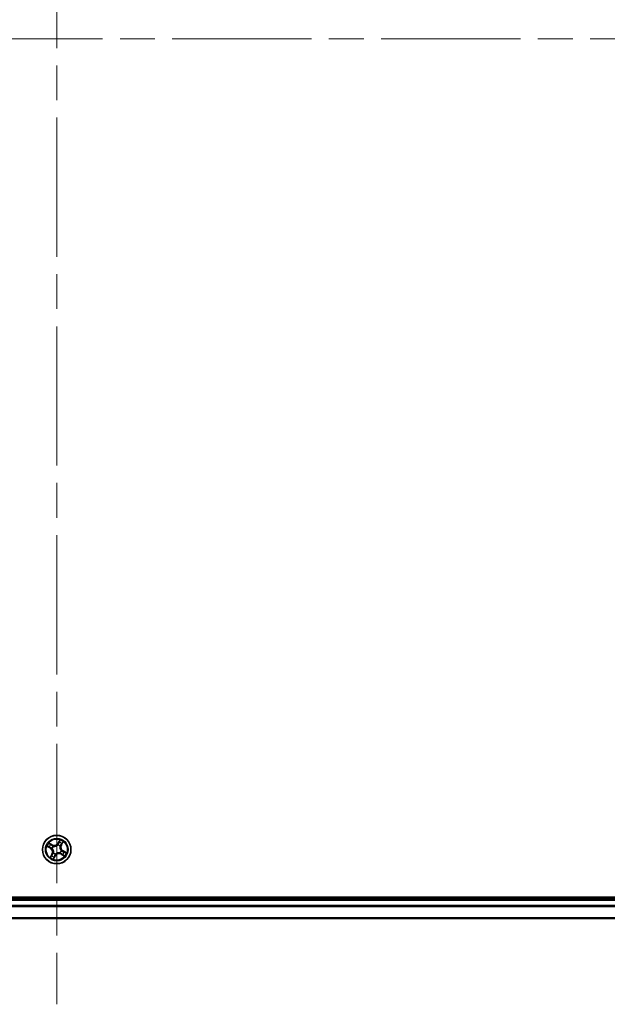
# Model space of a CAD drawing. Units: millimetres. Extents: x 72 to 10289, y 40 to 2007.
# Drawn here: x 3971 to 4091, y 702 to 903 of the extents above; entities that cross this region are included whole.
import ezdxf

# ---------------------------------------------------------------- set-up
doc = ezdxf.new("R2010")
doc.units = ezdxf.units.MM
doc.header["$LTSCALE"] = 5
doc.linetypes.add('CHAIN', pattern=[0.3543, 0.2362, -0.0295, 0.0591, -0.0295])
for name, color, linetype, lineweight in [('Centerline (ISO)', 131, 'Continuous', 18), ('Visible (ISO)', 7, 'Continuous', 35), ('Visible Narrow (ISO)', 7, 'Continuous', 25)]:
    doc.layers.add(name, color=color, linetype=linetype, lineweight=lineweight)

msp = doc.modelspace()

# ---------------------------------------------------------------- linework, layer by layer
at = {"layer": 'Centerline (ISO)', "linetype": 'CHAIN', "ltscale": 23.990969}
for p, q in [((3978.9795, 1095.26), (3978.9795, 702.26)), ((3747.4795, 898.76), (4210.4795, 898.76))]:
    msp.add_line(p, q, dxfattribs=at)
at = {"layer": 'Visible (ISO)'}
for p, q in [((4173.9795, 724.06), (3783.9795, 724.06)), ((4168.9795, 723.76), (3788.9795, 723.76)), ((3788.9795, 719.76), (4168.9795, 719.76))]:
    msp.add_line(p, q, dxfattribs=at)
msp.add_circle((3978.9795, 733.76), 2.9, dxfattribs=at)
at = {"layer": 'Visible Narrow (ISO)'}
for p, q in [((3979.6328, 735.7137), (3979.2381, 735.0414)), ((3977.0257, 734.4133), (3977.6981, 734.0186)), ((3977.7233, 734.0615), (3977.3006, 734.3097)), ((3978.095, 734.7225), (3977.4093, 735.0935)), ((3977.6402, 734.9119), (3978.0713, 734.6787)), ((3977.7233, 734.0615), (3977.6981, 734.0186)), ((3977.7233, 734.0615), (3977.7601, 734.1242)), ((3978.0713, 734.6787), (3978.0367, 734.6148)), ((3978.0629, 734), (3978.0423, 734.0054)), ((3978.0713, 734.6787), (3978.095, 734.7225)), ((3978.2844, 734.4349), (3978.2997, 734.42)), ((3979.2195, 734.6766), (3979.2249, 734.6972)), ((3979.281, 735.0162), (3979.2381, 735.0414)), ((3979.281, 735.0162), (3979.5291, 735.4389)), ((3979.281, 735.0162), (3979.3437, 734.9794)), ((3979.6544, 734.4551), (3979.6395, 734.4398)), ((3979.8982, 734.6682), (3979.8343, 734.7028)), ((3980.1314, 735.0993), (3979.8982, 734.6682)), ((3979.8982, 734.6682), (3979.942, 734.6445)), ((3979.942, 734.6445), (3980.313, 735.3302)), ((3978.017, 732.8755), (3977.646, 732.1898)), ((3977.8276, 732.4207), (3978.0608, 732.8518)), ((3978.0608, 732.8518), (3978.017, 732.8755)), ((3978.0608, 732.8518), (3978.1247, 732.8172)), ((3978.3046, 733.0649), (3978.3195, 733.0802)), ((3978.3262, 731.8063), (3978.7209, 732.4786)), ((3978.678, 732.5038), (3978.4298, 732.0812)), ((3978.678, 732.5038), (3978.6153, 732.5406)), ((3978.678, 732.5038), (3978.7209, 732.4786)), ((3978.7395, 732.8434), (3978.7341, 732.8228)), ((3979.6746, 733.0851), (3979.6593, 733.1)), ((3979.8877, 732.8413), (3979.864, 732.7975)), ((3979.864, 732.7975), (3980.5497, 732.4265)), ((3979.8877, 732.8413), (3979.9223, 732.9052)), ((3980.3188, 732.6081), (3979.8877, 732.8413)), ((3979.8961, 733.52), (3979.9167, 733.5146)), ((3980.2357, 733.4585), (3980.1989, 733.3958)), ((3980.2357, 733.4585), (3980.2609, 733.5014)), ((3980.2357, 733.4585), (3980.6583, 733.2103)), ((3980.9332, 733.1067), (3980.2609, 733.5014)), ((3788.9795, 723.46), (4168.9795, 723.46)), ((4168.9795, 722.4005), (3788.9795, 722.4005)), ((3788.9795, 722.17), (4168.9795, 722.17)), ((4168.9795, 719.8295), (3788.9795, 719.8295))]:
    msp.add_line(p, q, dxfattribs=at)
for radius in [2.8677, 2.3092, 2.1415]:
    msp.add_circle((3978.9795, 733.76), radius, dxfattribs=at)
for centre, radius, start, end in [((3978.9795, 733.76), 2.0601, 49.660992, 71.511829), ((3978.9795, 733.76), 2.0601, 139.660992, 161.511829), ((3978.9795, 733.76), 1.6122, 140.27889, 160.893931), ((3977.2657, 733.2819), 0.8542, 331.58641, 59.58641), ((3977.2657, 733.2819), 0.904, 331.58641, 59.58641), ((3978.9795, 733.76), 0.9688, 135.844454, 165.328366), ((3978.9795, 733.76), 0.9475, 135.844454, 165.328366), ((3978.5014, 735.4738), 0.904, 241.58641, 329.58641), ((3978.5014, 735.4738), 0.8542, 241.58641, 329.58641), ((3978.9795, 733.76), 0.9475, 45.844454, 75.328366), ((3978.9795, 733.76), 0.9688, 45.844454, 75.328366), ((3978.9795, 733.76), 1.6122, 50.27889, 70.893931), ((3980.6933, 734.2381), 0.904, 151.58641, 239.58641), ((3980.6933, 734.2381), 0.8542, 151.58641, 239.58641), ((3978.9795, 733.76), 2.0601, 229.660992, 251.511829), ((3978.9795, 733.76), 1.6122, 230.27889, 250.893931), ((3978.9795, 733.76), 0.9688, 225.844454, 255.328366), ((3978.9795, 733.76), 0.9475, 225.844454, 255.328366), ((3979.4576, 732.0462), 0.904, 61.58641, 149.58641), ((3979.4576, 732.0462), 0.8542, 61.58641, 149.58641), ((3978.9795, 733.76), 0.9475, 315.844454, 345.328366), ((3978.9795, 733.76), 0.9688, 315.844454, 345.328366), ((3978.9795, 733.76), 1.6122, 320.27889, 340.893931), ((3978.9795, 733.76), 2.0601, 319.660992, 341.511829)]:
    msp.add_arc(centre, radius, start, end, dxfattribs=at)
for centre, major_axis, ratio, start_param, end_param in [((3977.3259, 734.3526), (-0.0228, -0.0445), 0.54850665, 4.7835784, 6.17876057), ((3977.4984, 734.273), (-0.0173, -0.0469), 0.89574018, 4.73044269, 6.08586581), ((3977.6165, 734.8681), (0.0263, 0.0425), 0.54850665, 0.10442473, 1.4996069), ((3977.7853, 734.1671), (-0.0173, -0.0469), 0.89572054, 4.73483766, 6.08588361), ((3977.7739, 734.7616), (0.0312, 0.0391), 0.89574018, 0.19731949, 1.55274262), ((3978.013, 734.571), (0.0312, 0.0391), 0.89572054, 0.1973017, 1.54834765), ((3978.0856, 733.994), (-0.032, -0.0384), 0.87684642, 5.10328313, 6.10089396), ((3978.0856, 733.994), (-0.0364, -0.0342), 0.41070123, 4.96449783, 6.18744952), ((3978.3166, 734.4037), (0.0163, 0.0473), 0.87684641, 0.18229136, 1.17990219), ((3978.3166, 734.4037), (0.0104, 0.0489), 0.41070123, 0.09573579, 1.31868747), ((3979.2135, 734.6539), (-0.0384, 0.032), 0.87684642, 5.10328313, 6.10089396), ((3979.2135, 734.6539), (-0.0342, 0.0364), 0.41070123, 4.96449783, 6.18744952), ((3979.3866, 734.9542), (-0.0469, 0.0173), 0.89572054, 4.73483766, 6.08588361), ((3979.4925, 735.241), (-0.0469, 0.0173), 0.89574018, 4.73044269, 6.08586581), ((3979.5721, 735.4136), (-0.0445, 0.0228), 0.54850665, 4.7835784, 6.17876057), ((3979.6232, 734.4229), (0.0489, -0.0104), 0.41070123, 0.09573579, 1.31868747), ((3979.6232, 734.4229), (0.0473, -0.0163), 0.87684641, 0.18229136, 1.17990219), ((3979.7905, 734.7265), (0.0391, -0.0312), 0.89572054, 0.1973017, 1.54834765), ((3979.9811, 734.9656), (0.0391, -0.0312), 0.89574018, 0.19731949, 1.55274262), ((3980.0876, 735.123), (0.0425, -0.0263), 0.54850665, 0.10442473, 1.4996069), ((3977.8714, 732.397), (-0.0425, 0.0263), 0.54850665, 0.10442473, 1.4996069), ((3977.9778, 732.5544), (-0.0391, 0.0312), 0.89574018, 0.19731949, 1.55274262), ((3978.1685, 732.7935), (-0.0391, 0.0312), 0.89572054, 0.1973017, 1.54834765), ((3978.3358, 733.0971), (-0.0473, 0.0163), 0.87684641, 0.18229136, 1.17990219), ((3978.3358, 733.0971), (-0.0489, 0.0104), 0.41070123, 0.09573579, 1.31868747), ((3978.3869, 732.1064), (0.0445, -0.0228), 0.54850665, 4.7835784, 6.17876057), ((3978.4665, 732.279), (0.0469, -0.0173), 0.89574018, 4.73044269, 6.08586581), ((3978.5724, 732.5658), (0.0469, -0.0173), 0.89572054, 4.73483766, 6.08588361), ((3978.7455, 732.8661), (0.0384, -0.032), 0.87684642, 5.10328313, 6.10089396), ((3978.7455, 732.8661), (0.0342, -0.0364), 0.41070123, 4.96449783, 6.18744952), ((3979.6424, 733.1163), (-0.0104, -0.0489), 0.41070123, 0.09573579, 1.31868747), ((3979.6424, 733.1163), (-0.0163, -0.0473), 0.87684641, 0.18229136, 1.17990219), ((3979.8734, 733.526), (0.0364, 0.0342), 0.41070123, 4.96449783, 6.18744952), ((3979.8734, 733.526), (0.032, 0.0384), 0.87684642, 5.10328313, 6.10089396), ((3979.946, 732.949), (-0.0312, -0.0391), 0.89572054, 0.1973017, 1.54834765), ((3980.1851, 732.7584), (-0.0312, -0.0391), 0.89574018, 0.19731949, 1.55274262), ((3980.1737, 733.3529), (0.0173, 0.0469), 0.89572054, 4.73483766, 6.08588361), ((3980.3425, 732.6519), (-0.0263, -0.0425), 0.54850665, 0.10442473, 1.4996069), ((3980.4605, 733.247), (0.0173, 0.0469), 0.89574018, 4.73044269, 6.08586581), ((3980.6331, 733.1674), (0.0228, 0.0445), 0.54850665, 4.7835784, 6.17876057)]:
    msp.add_ellipse(centre, major_axis=major_axis, ratio=ratio, start_param=start_param, end_param=end_param, dxfattribs=at)
for points, knots in [([(3979.6328, 735.7137), (3979.6247, 735.6881), (3979.6165, 735.6622), (3979.6, 735.6119), (3979.5918, 735.5875), (3979.5733, 735.5364), (3979.563, 735.5099), (3979.5445, 735.4687), (3979.5371, 735.4533), (3979.5291, 735.4389)], [-0.0323943032, -0.0323943032, -0.0323943032, -0.0323943032, -0.0237449879, -0.0237449879, -0.0154285, -0.0154285, -0.0059340385, -0.0059340385, 0, 0, 0, 0]), ([(3979.5814, 735.4396), (3979.5885, 735.4529), (3979.5943, 735.4674), (3979.607, 735.5073), (3979.6124, 735.5336), (3979.6206, 735.5849), (3979.6235, 735.6097), (3979.6285, 735.661), (3979.6306, 735.6875), (3979.6328, 735.7137)], [0, 0, 0, 0, 0.0059340385, 0.0059340385, 0.0154285, 0.0154285, 0.0237449879, 0.0237449879, 0.0323943032, 0.0323943032, 0.0323943032, 0.0323943032]), ([(3977.2999, 734.3619), (3977.2866, 734.369), (3977.2721, 734.3748), (3977.2322, 734.3875), (3977.2059, 734.3929), (3977.1546, 734.4011), (3977.1298, 734.404), (3977.0785, 734.409), (3977.052, 734.4111), (3977.0257, 734.4133)], [0, 0, 0, 0, 0.0059340385, 0.0059340385, 0.0154285, 0.0154285, 0.0237449879, 0.0237449879, 0.0323943032, 0.0323943032, 0.0323943032, 0.0323943032]), ([(3977.0257, 734.4133), (3977.0514, 734.4052), (3977.0772, 734.397), (3977.1275, 734.3805), (3977.152, 734.3723), (3977.2031, 734.3538), (3977.2296, 734.3435), (3977.2708, 734.3251), (3977.2862, 734.3176), (3977.3006, 734.3097)], [-0.0323943032, -0.0323943032, -0.0323943032, -0.0323943032, -0.0237449879, -0.0237449879, -0.0154285, -0.0154285, -0.0059340385, -0.0059340385, 0, 0, 0, 0]), ([(3977.4561, 734.2877), (3977.4378, 734.2945), (3977.4151, 734.3044), (3977.3623, 734.3295), (3977.3324, 734.3447), (3977.2999, 734.3619)], [-0.0289828459, -0.0289828459, -0.0289828459, -0.0289828459, -0.014491423, -0.014491423, 0, 0, 0, 0]), ([(3977.3006, 734.3097), (3977.3366, 734.2912), (3977.3697, 734.275), (3977.428, 734.2482), (3977.4531, 734.2375), (3977.4732, 734.2301)], [0, 0, 0, 0, 0.014491423, 0.014491423, 0.0289828459, 0.0289828459, 0.0289828459, 0.0289828459]), ([(3977.6402, 734.9119), (3977.6199, 734.9237), (3977.5996, 734.9373), (3977.5473, 734.9756), (3977.5155, 735.0016), (3977.4587, 735.05), (3977.4339, 735.0719), (3977.4093, 735.0935)], [-0.0320559737, -0.0320559737, -0.0320559737, -0.0320559737, -0.0236501899, -0.0236501899, -0.0102009359, -0.0102009359, 0.0003383294, 0.0003383294, 0.0003383294, 0.0003383294]), ([(3977.4093, 735.0935), (3977.428, 735.0675), (3977.447, 735.0411), (3977.4909, 734.9835), (3977.5159, 734.953), (3977.5594, 734.9108), (3977.5768, 734.8965), (3977.5951, 734.8855)], [-0.0003383294, -0.0003383294, -0.0003383294, -0.0003383294, 0.0102009359, 0.0102009359, 0.0236501899, 0.0236501899, 0.0320559737, 0.0320559737, 0.0320559737, 0.0320559737]), ([(3977.7429, 734.1816), (3977.6951, 734.1993), (3977.6473, 734.217), (3977.5517, 734.2523), (3977.5039, 734.27), (3977.4561, 734.2877)], [-0.0687798542, -0.0687798542, -0.0687798542, -0.0687798542, -0.0343899271, -0.0343899271, 0, 0, 0, 0]), ([(3977.4732, 734.2301), (3977.521, 734.2124), (3977.5688, 734.1948), (3977.6645, 734.1595), (3977.7123, 734.1418), (3977.7601, 734.1242)], [0, 0, 0, 0, 0.0343899271, 0.0343899271, 0.0687798542, 0.0687798542, 0.0687798542, 0.0687798542]), ([(3977.5951, 734.8855), (3977.6265, 734.8668), (3977.6548, 734.8491), (3977.7037, 734.8169), (3977.7241, 734.8025), (3977.7395, 734.7903)], [-0.0289828459, -0.0289828459, -0.0289828459, -0.0289828459, -0.0145850634, -0.0145850634, 0, 0, 0, 0]), ([(3977.7976, 734.8055), (3977.7807, 734.8189), (3977.7584, 734.835), (3977.7052, 734.871), (3977.6743, 734.8908), (3977.6402, 734.9119)], [0, 0, 0, 0, 0.0145850634, 0.0145850634, 0.0289828459, 0.0289828459, 0.0289828459, 0.0289828459]), ([(3977.7395, 734.7903), (3977.7793, 734.7585), (3977.8192, 734.7268), (3977.8989, 734.6633), (3977.9388, 734.6315), (3977.9787, 734.5998)], [-0.0687798542, -0.0687798542, -0.0687798542, -0.0687798542, -0.0343899271, -0.0343899271, 0, 0, 0, 0]), ([(3978.0423, 734.0054), (3978.0089, 734.0343), (3977.9747, 734.0598), (3977.8768, 734.1237), (3977.8112, 734.1563), (3977.7429, 734.1816)], [-0.0764653604, -0.0764653604, -0.0764653604, -0.0764653604, -0.0491206273, -0.0491206273, 0, 0, 0, 0]), ([(3977.7601, 734.1242), (3977.8254, 734.1007), (3977.8883, 734.0705), (3977.9827, 734.0115), (3978.0157, 733.9879), (3978.048, 733.9614)], [0, 0, 0, 0, 0.0491206273, 0.0491206273, 0.0764653604, 0.0764653604, 0.0764653604, 0.0764653604]), ([(3978.0367, 734.6148), (3977.9969, 734.6466), (3977.957, 734.6784), (3977.8773, 734.7419), (3977.8375, 734.7737), (3977.7976, 734.8055)], [0, 0, 0, 0, 0.0343899271, 0.0343899271, 0.0687798542, 0.0687798542, 0.0687798542, 0.0687798542]), ([(3977.9787, 734.5998), (3978.0357, 734.5545), (3978.0975, 734.5152), (3978.2029, 734.4645), (3978.2424, 734.4485), (3978.2844, 734.4349)], [-0.0982412545, -0.0982412545, -0.0982412545, -0.0982412545, -0.0491206273, -0.0491206273, -0.0217758941, -0.0217758941, -0.0217758941, -0.0217758941]), ([(3978.325, 734.4528), (3978.2856, 734.4667), (3978.2484, 734.4827), (3978.149, 734.5329), (3978.0906, 734.5711), (3978.0367, 734.6148)], [0.0217758941, 0.0217758941, 0.0217758941, 0.0217758941, 0.0491206273, 0.0491206273, 0.0982412545, 0.0982412545, 0.0982412545, 0.0982412545]), ([(3978.048, 733.9614), (3978.0589, 733.9499), (3978.0695, 733.938), (3978.1327, 733.8643), (3978.1794, 733.7945), (3978.2401, 733.6682), (3978.2598, 733.6165), (3978.2746, 733.5634), (3978.2894, 733.5103), (3978.2994, 733.4559), (3978.3127, 733.3163), (3978.3089, 733.2324), (3978.2931, 733.1366), (3978.2901, 733.121), (3978.2867, 733.1055)], [0.073818549, 0.073818549, 0.073818549, 0.073818549, 0.079279611, 0.079279611, 0.107010485, 0.107010485, 0.124342281, 0.124342281, 0.124342281, 0.141674077, 0.141674077, 0.16940495, 0.16940495, 0.174866013, 0.174866013, 0.174866013, 0.174866013]), ([(3978.3195, 733.0802), (3978.3228, 733.0966), (3978.3257, 733.1132), (3978.341, 733.2147), (3978.3436, 733.3041), (3978.3273, 733.4541), (3978.316, 733.5129), (3978.3, 733.5704), (3978.2839, 733.628), (3978.2631, 733.6841), (3978.1994, 733.8209), (3978.151, 733.8961), (3978.0853, 733.975), (3978.0742, 733.9877), (3978.0629, 734)], [-0.174866013, -0.174866013, -0.174866013, -0.174866013, -0.16940495, -0.16940495, -0.141674077, -0.141674077, -0.124342281, -0.124342281, -0.124342281, -0.107010485, -0.107010485, -0.079279611, -0.079279611, -0.073818549, -0.073818549, -0.073818549, -0.073818549]), ([(3978.2997, 734.42), (3978.3161, 734.4167), (3978.3326, 734.4138), (3978.4342, 734.3985), (3978.5236, 734.3959), (3978.6736, 734.4122), (3978.7324, 734.4235), (3978.7899, 734.4395), (3978.8475, 734.4556), (3978.9036, 734.4764), (3979.0404, 734.5401), (3979.1155, 734.5885), (3979.1945, 734.6542), (3979.2072, 734.6653), (3979.2195, 734.6766)], [-0.174866013, -0.174866013, -0.174866013, -0.174866013, -0.16940495, -0.16940495, -0.141674077, -0.141674077, -0.124342281, -0.124342281, -0.124342281, -0.107010485, -0.107010485, -0.079279611, -0.079279611, -0.073818549, -0.073818549, -0.073818549, -0.073818549]), ([(3979.1809, 734.6915), (3979.1693, 734.6806), (3979.1575, 734.67), (3979.0838, 734.6068), (3979.014, 734.5601), (3978.8877, 734.4993), (3978.836, 734.4797), (3978.7829, 734.4649), (3978.7297, 734.4501), (3978.6754, 734.4401), (3978.5358, 734.4267), (3978.4519, 734.4306), (3978.3561, 734.4464), (3978.3405, 734.4494), (3978.325, 734.4528)], [0.073818549, 0.073818549, 0.073818549, 0.073818549, 0.079279611, 0.079279611, 0.107010485, 0.107010485, 0.124342281, 0.124342281, 0.124342281, 0.141674077, 0.141674077, 0.16940495, 0.16940495, 0.174866013, 0.174866013, 0.174866013, 0.174866013]), ([(3979.3437, 734.9794), (3979.3202, 734.9141), (3979.29, 734.8511), (3979.2309, 734.7568), (3979.2074, 734.7238), (3979.1809, 734.6915)], [0, 0, 0, 0, 0.0491206273, 0.0491206273, 0.0764653604, 0.0764653604, 0.0764653604, 0.0764653604]), ([(3979.2249, 734.6972), (3979.2538, 734.7306), (3979.2793, 734.7648), (3979.3432, 734.8627), (3979.3758, 734.9283), (3979.4011, 734.9966)], [-0.0764653604, -0.0764653604, -0.0764653604, -0.0764653604, -0.0491206273, -0.0491206273, 0, 0, 0, 0]), ([(3979.4496, 735.2663), (3979.4319, 735.2185), (3979.4143, 735.1706), (3979.379, 735.075), (3979.3613, 735.0272), (3979.3437, 734.9794)], [0, 0, 0, 0, 0.0343899271, 0.0343899271, 0.0687798542, 0.0687798542, 0.0687798542, 0.0687798542]), ([(3979.4011, 734.9966), (3979.4188, 735.0444), (3979.4365, 735.0922), (3979.4718, 735.1878), (3979.4895, 735.2356), (3979.5072, 735.2834)], [-0.0687798542, -0.0687798542, -0.0687798542, -0.0687798542, -0.0343899271, -0.0343899271, 0, 0, 0, 0]), ([(3979.5291, 735.4389), (3979.5107, 735.4029), (3979.4945, 735.3698), (3979.4676, 735.3115), (3979.457, 735.2864), (3979.4496, 735.2663)], [0, 0, 0, 0, 0.014491423, 0.014491423, 0.0289828459, 0.0289828459, 0.0289828459, 0.0289828459]), ([(3979.5072, 735.2834), (3979.514, 735.3017), (3979.5239, 735.3244), (3979.5489, 735.3771), (3979.5641, 735.4071), (3979.5814, 735.4396)], [-0.0289828459, -0.0289828459, -0.0289828459, -0.0289828459, -0.014491423, -0.014491423, 0, 0, 0, 0]), ([(3979.6395, 734.4398), (3979.6362, 734.4234), (3979.6333, 734.4068), (3979.618, 734.3053), (3979.6154, 734.2159), (3979.6317, 734.0659), (3979.643, 734.0071), (3979.659, 733.9496), (3979.6751, 733.892), (3979.6959, 733.8359), (3979.7596, 733.6991), (3979.808, 733.6239), (3979.8737, 733.545), (3979.8848, 733.5323), (3979.8961, 733.52)], [-0.174866013, -0.174866013, -0.174866013, -0.174866013, -0.16940495, -0.16940495, -0.141674077, -0.141674077, -0.124342281, -0.124342281, -0.124342281, -0.107010485, -0.107010485, -0.079279611, -0.079279611, -0.073818549, -0.073818549, -0.073818549, -0.073818549]), ([(3979.911, 733.5586), (3979.9001, 733.5701), (3979.8895, 733.582), (3979.8263, 733.6557), (3979.7796, 733.7255), (3979.7188, 733.8518), (3979.6992, 733.9035), (3979.6844, 733.9566), (3979.6696, 734.0098), (3979.6596, 734.0641), (3979.6462, 734.2037), (3979.6501, 734.2876), (3979.6659, 734.3834), (3979.6689, 734.399), (3979.6722, 734.4145)], [0.073818549, 0.073818549, 0.073818549, 0.073818549, 0.079279611, 0.079279611, 0.107010485, 0.107010485, 0.124342281, 0.124342281, 0.124342281, 0.141674077, 0.141674077, 0.16940495, 0.16940495, 0.174866013, 0.174866013, 0.174866013, 0.174866013]), ([(3979.8193, 734.7608), (3979.7739, 734.7038), (3979.7347, 734.642), (3979.684, 734.5366), (3979.668, 734.4971), (3979.6544, 734.4551)], [-0.0982412545, -0.0982412545, -0.0982412545, -0.0982412545, -0.0491206273, -0.0491206273, -0.0217758941, -0.0217758941, -0.0217758941, -0.0217758941]), ([(3979.6722, 734.4145), (3979.6862, 734.4539), (3979.7022, 734.4911), (3979.7524, 734.5905), (3979.7906, 734.6489), (3979.8343, 734.7028)], [0.0217758941, 0.0217758941, 0.0217758941, 0.0217758941, 0.0491206273, 0.0491206273, 0.0982412545, 0.0982412545, 0.0982412545, 0.0982412545]), ([(3980.0098, 735), (3979.978, 734.9602), (3979.9463, 734.9203), (3979.8828, 734.8405), (3979.851, 734.8007), (3979.8193, 734.7608)], [-0.0687798542, -0.0687798542, -0.0687798542, -0.0687798542, -0.0343899271, -0.0343899271, 0, 0, 0, 0]), ([(3979.8343, 734.7028), (3979.8661, 734.7426), (3979.8978, 734.7825), (3979.9614, 734.8622), (3979.9932, 734.902), (3980.0249, 734.9419)], [0, 0, 0, 0, 0.0343899271, 0.0343899271, 0.0687798542, 0.0687798542, 0.0687798542, 0.0687798542]), ([(3980.105, 735.1444), (3980.0863, 735.113), (3980.0686, 735.0847), (3980.0364, 735.0358), (3980.022, 735.0154), (3980.0098, 735)], [-0.0289828459, -0.0289828459, -0.0289828459, -0.0289828459, -0.0145850634, -0.0145850634, 0, 0, 0, 0]), ([(3980.0249, 734.9419), (3980.0384, 734.9588), (3980.0545, 734.9811), (3980.0905, 735.0343), (3980.1103, 735.0652), (3980.1314, 735.0993)], [0, 0, 0, 0, 0.0145850634, 0.0145850634, 0.0289828459, 0.0289828459, 0.0289828459, 0.0289828459]), ([(3980.313, 735.3302), (3980.2869, 735.3115), (3980.2606, 735.2925), (3980.203, 735.2486), (3980.1725, 735.2236), (3980.1303, 735.1801), (3980.116, 735.1627), (3980.105, 735.1444)], [-0.0003383294, -0.0003383294, -0.0003383294, -0.0003383294, 0.0102009359, 0.0102009359, 0.0236501899, 0.0236501899, 0.0320559737, 0.0320559737, 0.0320559737, 0.0320559737]), ([(3980.1314, 735.0993), (3980.1431, 735.1196), (3980.1568, 735.1398), (3980.1951, 735.1922), (3980.2211, 735.2239), (3980.2695, 735.2807), (3980.2914, 735.3056), (3980.313, 735.3302)], [-0.0320559737, -0.0320559737, -0.0320559737, -0.0320559737, -0.0236501899, -0.0236501899, -0.0102009359, -0.0102009359, 0.0003383294, 0.0003383294, 0.0003383294, 0.0003383294]), ([(3977.8276, 732.4207), (3977.8158, 732.4004), (3977.8022, 732.3802), (3977.7639, 732.3278), (3977.7378, 732.2961), (3977.6895, 732.2393), (3977.6676, 732.2144), (3977.646, 732.1898)], [-0.0320559737, -0.0320559737, -0.0320559737, -0.0320559737, -0.0236501899, -0.0236501899, -0.0102009359, -0.0102009359, 0.0003383294, 0.0003383294, 0.0003383294, 0.0003383294]), ([(3977.646, 732.1898), (3977.672, 732.2085), (3977.6984, 732.2275), (3977.7559, 732.2714), (3977.7865, 732.2964), (3977.8287, 732.3399), (3977.843, 732.3573), (3977.854, 732.3756)], [-0.0003383294, -0.0003383294, -0.0003383294, -0.0003383294, 0.0102009359, 0.0102009359, 0.0236501899, 0.0236501899, 0.0320559737, 0.0320559737, 0.0320559737, 0.0320559737]), ([(3977.934, 732.5781), (3977.9206, 732.5612), (3977.9045, 732.539), (3977.8685, 732.4857), (3977.8486, 732.4548), (3977.8276, 732.4207)], [0, 0, 0, 0, 0.0145850634, 0.0145850634, 0.0289828459, 0.0289828459, 0.0289828459, 0.0289828459]), ([(3977.854, 732.3756), (3977.8727, 732.407), (3977.8904, 732.4353), (3977.9226, 732.4842), (3977.937, 732.5046), (3977.9492, 732.52)], [-0.0289828459, -0.0289828459, -0.0289828459, -0.0289828459, -0.0145850634, -0.0145850634, 0, 0, 0, 0]), ([(3978.1247, 732.8172), (3978.0929, 732.7774), (3978.0611, 732.7375), (3977.9976, 732.6578), (3977.9658, 732.618), (3977.934, 732.5781)], [0, 0, 0, 0, 0.0343899271, 0.0343899271, 0.0687798542, 0.0687798542, 0.0687798542, 0.0687798542]), ([(3977.9492, 732.52), (3977.981, 732.5598), (3978.0127, 732.5997), (3978.0762, 732.6795), (3978.108, 732.7193), (3978.1397, 732.7592)], [-0.0687798542, -0.0687798542, -0.0687798542, -0.0687798542, -0.0343899271, -0.0343899271, 0, 0, 0, 0]), ([(3978.2867, 733.1055), (3978.2728, 733.0661), (3978.2568, 733.0289), (3978.2066, 732.9295), (3978.1684, 732.8711), (3978.1247, 732.8172)], [0.0217758941, 0.0217758941, 0.0217758941, 0.0217758941, 0.0491206273, 0.0491206273, 0.0982412545, 0.0982412545, 0.0982412545, 0.0982412545]), ([(3978.1397, 732.7592), (3978.185, 732.8162), (3978.2243, 732.878), (3978.275, 732.9834), (3978.291, 733.0229), (3978.3046, 733.0649)], [-0.0982412545, -0.0982412545, -0.0982412545, -0.0982412545, -0.0491206273, -0.0491206273, -0.0217758941, -0.0217758941, -0.0217758941, -0.0217758941]), ([(3978.3262, 731.8063), (3978.3343, 731.8319), (3978.3425, 731.8578), (3978.359, 731.9081), (3978.3672, 731.9325), (3978.3857, 731.9836), (3978.396, 732.0101), (3978.4144, 732.0513), (3978.4219, 732.0667), (3978.4298, 732.0812)], [-0.0323943032, -0.0323943032, -0.0323943032, -0.0323943032, -0.0237449879, -0.0237449879, -0.0154285, -0.0154285, -0.0059340385, -0.0059340385, 0, 0, 0, 0]), ([(3978.3776, 732.0804), (3978.3705, 732.0671), (3978.3647, 732.0526), (3978.352, 732.0127), (3978.3465, 731.9864), (3978.3384, 731.9351), (3978.3355, 731.9103), (3978.3305, 731.859), (3978.3283, 731.8325), (3978.3262, 731.8063)], [0, 0, 0, 0, 0.0059340385, 0.0059340385, 0.0154285, 0.0154285, 0.0237449879, 0.0237449879, 0.0323943032, 0.0323943032, 0.0323943032, 0.0323943032]), ([(3978.4518, 732.2366), (3978.445, 732.2183), (3978.4351, 732.1956), (3978.41, 732.1429), (3978.3948, 732.1129), (3978.3776, 732.0804)], [-0.0289828459, -0.0289828459, -0.0289828459, -0.0289828459, -0.014491423, -0.014491423, 0, 0, 0, 0]), ([(3978.4298, 732.0812), (3978.4482, 732.1171), (3978.4645, 732.1502), (3978.4913, 732.2085), (3978.502, 732.2336), (3978.5094, 732.2537)], [0, 0, 0, 0, 0.014491423, 0.014491423, 0.0289828459, 0.0289828459, 0.0289828459, 0.0289828459]), ([(3978.5579, 732.5234), (3978.5402, 732.4756), (3978.5225, 732.4278), (3978.4871, 732.3322), (3978.4695, 732.2844), (3978.4518, 732.2366)], [-0.0687798542, -0.0687798542, -0.0687798542, -0.0687798542, -0.0343899271, -0.0343899271, 0, 0, 0, 0]), ([(3978.5094, 732.2537), (3978.5271, 732.3016), (3978.5447, 732.3494), (3978.58, 732.445), (3978.5977, 732.4928), (3978.6153, 732.5406)], [0, 0, 0, 0, 0.0343899271, 0.0343899271, 0.0687798542, 0.0687798542, 0.0687798542, 0.0687798542]), ([(3978.7341, 732.8228), (3978.7052, 732.7894), (3978.6797, 732.7552), (3978.6157, 732.6573), (3978.5832, 732.5917), (3978.5579, 732.5234)], [-0.0764653604, -0.0764653604, -0.0764653604, -0.0764653604, -0.0491206273, -0.0491206273, 0, 0, 0, 0]), ([(3978.6153, 732.5406), (3978.6388, 732.6059), (3978.669, 732.6689), (3978.728, 732.7632), (3978.7515, 732.7962), (3978.7781, 732.8285)], [0, 0, 0, 0, 0.0491206273, 0.0491206273, 0.0764653604, 0.0764653604, 0.0764653604, 0.0764653604]), ([(3979.6593, 733.1), (3979.6429, 733.1033), (3979.6263, 733.1062), (3979.5248, 733.1215), (3979.4354, 733.1241), (3979.2854, 733.1078), (3979.2266, 733.0965), (3979.169, 733.0805), (3979.1115, 733.0644), (3979.0554, 733.0436), (3978.9186, 732.9799), (3978.8434, 732.9315), (3978.7645, 732.8658), (3978.7518, 732.8547), (3978.7395, 732.8434)], [-0.174866013, -0.174866013, -0.174866013, -0.174866013, -0.16940495, -0.16940495, -0.141674077, -0.141674077, -0.124342281, -0.124342281, -0.124342281, -0.107010485, -0.107010485, -0.079279611, -0.079279611, -0.073818549, -0.073818549, -0.073818549, -0.073818549]), ([(3978.7781, 732.8285), (3978.7896, 732.8394), (3978.8015, 732.85), (3978.8752, 732.9132), (3978.945, 732.9599), (3979.0713, 733.0207), (3979.123, 733.0403), (3979.1761, 733.0551), (3979.2292, 733.0699), (3979.2836, 733.0799), (3979.4232, 733.0933), (3979.507, 733.0894), (3979.6028, 733.0736), (3979.6185, 733.0706), (3979.6339, 733.0672)], [0.073818549, 0.073818549, 0.073818549, 0.073818549, 0.079279611, 0.079279611, 0.107010485, 0.107010485, 0.124342281, 0.124342281, 0.124342281, 0.141674077, 0.141674077, 0.16940495, 0.16940495, 0.174866013, 0.174866013, 0.174866013, 0.174866013]), ([(3979.6339, 733.0672), (3979.6734, 733.0533), (3979.7106, 733.0373), (3979.81, 732.9871), (3979.8684, 732.9489), (3979.9223, 732.9052)], [0.0217758941, 0.0217758941, 0.0217758941, 0.0217758941, 0.0491206273, 0.0491206273, 0.0982412545, 0.0982412545, 0.0982412545, 0.0982412545]), ([(3979.9803, 732.9202), (3979.9233, 732.9655), (3979.8615, 733.0048), (3979.7561, 733.0555), (3979.7166, 733.0715), (3979.6746, 733.0851)], [-0.0982412545, -0.0982412545, -0.0982412545, -0.0982412545, -0.0491206273, -0.0491206273, -0.0217758941, -0.0217758941, -0.0217758941, -0.0217758941]), ([(3980.1989, 733.3958), (3980.1336, 733.4193), (3980.0706, 733.4495), (3979.9763, 733.5085), (3979.9433, 733.5321), (3979.911, 733.5586)], [0, 0, 0, 0, 0.0491206273, 0.0491206273, 0.0764653604, 0.0764653604, 0.0764653604, 0.0764653604]), ([(3979.9167, 733.5146), (3979.9501, 733.4857), (3979.9843, 733.4602), (3980.0822, 733.3963), (3980.1478, 733.3637), (3980.2161, 733.3384)], [-0.0764653604, -0.0764653604, -0.0764653604, -0.0764653604, -0.0491206273, -0.0491206273, 0, 0, 0, 0]), ([(3979.9223, 732.9052), (3979.9621, 732.8734), (3980.002, 732.8416), (3980.0817, 732.7781), (3980.1215, 732.7463), (3980.1614, 732.7146)], [0, 0, 0, 0, 0.0343899271, 0.0343899271, 0.0687798542, 0.0687798542, 0.0687798542, 0.0687798542]), ([(3980.2195, 732.7297), (3980.1796, 732.7615), (3980.1398, 732.7932), (3980.06, 732.8567), (3980.0202, 732.8885), (3979.9803, 732.9202)], [-0.0687798542, -0.0687798542, -0.0687798542, -0.0687798542, -0.0343899271, -0.0343899271, 0, 0, 0, 0]), ([(3980.1614, 732.7146), (3980.1783, 732.7011), (3980.2005, 732.685), (3980.2538, 732.649), (3980.2846, 732.6292), (3980.3188, 732.6081)], [0, 0, 0, 0, 0.0145850634, 0.0145850634, 0.0289828459, 0.0289828459, 0.0289828459, 0.0289828459]), ([(3980.4857, 733.2899), (3980.4379, 733.3076), (3980.3901, 733.3252), (3980.2945, 733.3605), (3980.2467, 733.3782), (3980.1989, 733.3958)], [0, 0, 0, 0, 0.0343899271, 0.0343899271, 0.0687798542, 0.0687798542, 0.0687798542, 0.0687798542]), ([(3980.2161, 733.3384), (3980.2639, 733.3207), (3980.3117, 733.303), (3980.4073, 733.2677), (3980.4551, 733.25), (3980.5029, 733.2323)], [-0.0687798542, -0.0687798542, -0.0687798542, -0.0687798542, -0.0343899271, -0.0343899271, 0, 0, 0, 0]), ([(3980.3639, 732.6345), (3980.3325, 732.6532), (3980.3042, 732.6709), (3980.2553, 732.7031), (3980.2349, 732.7175), (3980.2195, 732.7297)], [-0.0289828459, -0.0289828459, -0.0289828459, -0.0289828459, -0.0145850634, -0.0145850634, 0, 0, 0, 0]), ([(3980.3188, 732.6081), (3980.339, 732.5964), (3980.3593, 732.5827), (3980.4117, 732.5444), (3980.4434, 732.5184), (3980.5002, 732.47), (3980.5251, 732.4481), (3980.5497, 732.4265)], [-0.0320559737, -0.0320559737, -0.0320559737, -0.0320559737, -0.0236501899, -0.0236501899, -0.0102009359, -0.0102009359, 0.0003383294, 0.0003383294, 0.0003383294, 0.0003383294]), ([(3980.5497, 732.4265), (3980.531, 732.4525), (3980.512, 732.4789), (3980.4681, 732.5365), (3980.4431, 732.567), (3980.3996, 732.6092), (3980.3822, 732.6235), (3980.3639, 732.6345)], [-0.0003383294, -0.0003383294, -0.0003383294, -0.0003383294, 0.0102009359, 0.0102009359, 0.0236501899, 0.0236501899, 0.0320559737, 0.0320559737, 0.0320559737, 0.0320559737]), ([(3980.6583, 733.2103), (3980.6224, 733.2288), (3980.5893, 733.245), (3980.531, 733.2719), (3980.5059, 733.2825), (3980.4857, 733.2899)], [0, 0, 0, 0, 0.014491423, 0.014491423, 0.0289828459, 0.0289828459, 0.0289828459, 0.0289828459]), ([(3980.5029, 733.2323), (3980.5212, 733.2255), (3980.5439, 733.2156), (3980.5966, 733.1905), (3980.6266, 733.1753), (3980.6591, 733.1581)], [-0.0289828459, -0.0289828459, -0.0289828459, -0.0289828459, -0.014491423, -0.014491423, 0, 0, 0, 0]), ([(3980.9332, 733.1067), (3980.9076, 733.1148), (3980.8817, 733.123), (3980.8314, 733.1395), (3980.807, 733.1477), (3980.7559, 733.1662), (3980.7294, 733.1765), (3980.6881, 733.1949), (3980.6728, 733.2024), (3980.6583, 733.2103)], [-0.0323943032, -0.0323943032, -0.0323943032, -0.0323943032, -0.0237449879, -0.0237449879, -0.0154285, -0.0154285, -0.0059340385, -0.0059340385, 0, 0, 0, 0]), ([(3980.6591, 733.1581), (3980.6724, 733.151), (3980.6869, 733.1452), (3980.7268, 733.1325), (3980.7531, 733.1271), (3980.8044, 733.1189), (3980.8292, 733.116), (3980.8805, 733.111), (3980.907, 733.1089), (3980.9332, 733.1067)], [0, 0, 0, 0, 0.0059340385, 0.0059340385, 0.0154285, 0.0154285, 0.0237449879, 0.0237449879, 0.0323943032, 0.0323943032, 0.0323943032, 0.0323943032])]:
    msp.add_open_spline(points, degree=3, knots=knots, dxfattribs=at)

doc.saveas('drawing.dxf')
